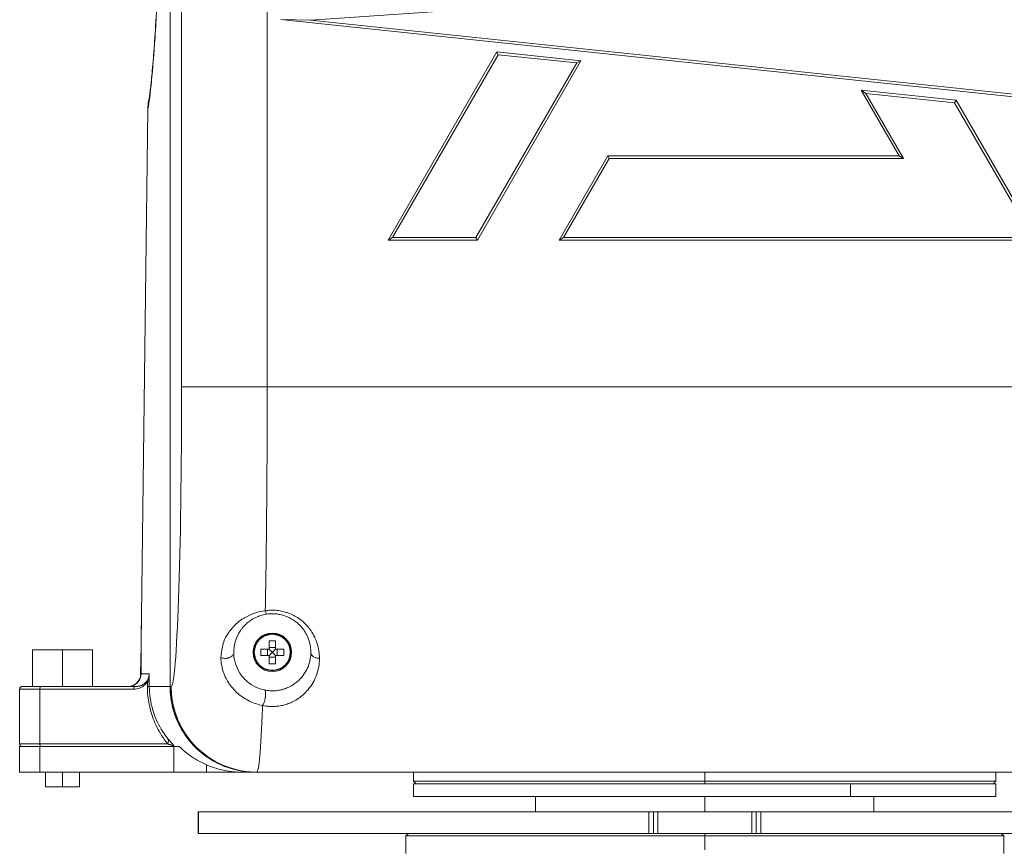
# Model space of a CAD drawing. Units: millimetres. Extents: x -736 to 2190, y -902 to 885.
# Drawn here: x -683 to -568, y -181 to -84 of the extents above; entities that cross this region are included whole.
import ezdxf

# ---------------------------------------------------------------- set-up
doc = ezdxf.new("R2010")
doc.units = ezdxf.units.MM
doc.layers.add('L_C', color=7, linetype='Continuous', lineweight=20)

msp = doc.modelspace()

# ---------------------------------------------------------------- linework, layer by layer
at = {"layer": 'L_C', "extrusion": (2.22045e-16, 1, -2.22045e-16)}
for p, q in [((-665.62, -161.88), (-665.62, 120.12)), ((-665.59, 120.12), (-665.59, -161.88)), ((-665.59, -161.88), (-665.59, 120.12)), ((-664.27, -126.88), (-664.27, 96.81)), ((-654.27, -3.35), (-654.27, -126.88)), ((-562.91, -78.11), (-649.23, -84.07)), ((-652.69, -84), (-553.02, -94.5)), ((-649.23, -84.07), (-652.69, -84)), ((-649.23, -84.07), (-553.58, -94.14)), ((-627.46, -87.77), (-640.15, -109.75)), ((-627.3, -88.09), (-639.63, -109.45)), ((-617.64, -88.81), (-627.46, -87.77)), ((-627.46, -87.77), (-627.3, -88.09)), ((-618.13, -89.06), (-627.3, -88.09)), ((-629.9, -109.45), (-618.13, -89.06)), ((-629.73, -109.75), (-617.64, -88.81)), ((-617.64, -88.81), (-618.13, -89.06)), ((-573.83, -93.42), (-584.93, -92.25)), ((-584.93, -92.25), (-580.5, -99.92)), ((-584.93, -92.25), (-584.38, -92.61)), ((-574.02, -93.7), (-584.38, -92.61)), ((-584.38, -92.61), (-579.98, -100.22)), ((-573.83, -93.42), (-574.02, -93.7)), ((-564.92, -109.45), (-574.02, -93.7)), ((-564.4, -109.75), (-573.83, -93.42)), ((-669, -156.68), (-668.21, -94.46)), ((-668.21, -94.46), (-669, -156.68)), ((-668.21, -94.46), (-668.21, -94.46)), ((-614.51, -99.92), (-620.18, -109.75)), ((-614.51, -99.92), (-580.5, -99.92)), ((-614.51, -99.92), (-614.34, -100.22)), ((-580.5, -99.92), (-579.98, -100.22)), ((-614.34, -100.22), (-619.66, -109.45)), ((-579.98, -100.22), (-614.34, -100.22)), ((-640.15, -109.75), (-639.63, -109.45)), ((-629.73, -109.75), (-640.15, -109.75)), ((-639.63, -109.45), (-629.9, -109.45)), ((-629.73, -109.75), (-629.9, -109.45)), ((-620.18, -109.75), (-619.66, -109.45)), ((-564.4, -109.75), (-620.18, -109.75)), ((-619.66, -109.45), (-564.92, -109.45)), ((-542.08, -126.88), (-664.27, -126.88)), ((-654.46, -150.88), (-654.46, -150.88)), ((-669, -156.42), (-668.95, -153.08)), ((-653.68, -155.68), (-653.68, -155.63)), ((-669.01, -157.12), (-669.06, -160.4)), ((-669.01, -160.38), (-669, -157.2)), ((-669, -157.2), (-669.01, -160.38)), ((-681.68, -157.58), (-674.68, -157.58)), ((-681.68, -157.58), (-681.68, -161.88)), ((-678.18, -157.58), (-678.18, -161.88)), ((-674.68, -157.58), (-674.68, -161.88)), ((-669.01, -160.38), (-668.05, -160.38)), ((-682.88, -161.88), (-680.61, -161.88)), ((-669.63, -161.88), (-680.61, -161.88)), ((-668.27, -161.88), (-668.27, -161.33)), ((-668.04, -161.88), (-668.27, -161.88)), ((-668.04, -161.33), (-668.04, -161.88)), ((-668.04, -161.88), (-665.62, -161.88)), ((-665.59, -161.88), (-665.62, -161.88)), ((-665.59, -161.88), (-665.59, -161.88)), ((-665.59, -161.88), (-665.49, -161.88)), ((-665.32, -161.53), (-665.32, -161.53)), ((-683.18, -162.18), (-669.86, -162.18)), ((-683.18, -168.58), (-683.18, -162.18)), ((-680.84, -162.18), (-680.84, -168.58)), ((-665.33, -164.25), (-665.33, -164.25)), ((-665.02, -165.28), (-665.02, -165.28)), ((-680.84, -168.58), (-683.18, -168.58)), ((-683.18, -168.88), (-665.22, -168.88)), ((-683.18, -171.88), (-683.18, -168.88)), ((-680.84, -168.58), (-665.9, -168.58)), ((-680.84, -168.88), (-680.84, -171.88)), ((-665.18, -168.88), (-664.54, -168.88)), ((-665.18, -171.88), (-665.18, -168.88)), ((-661.37, -171.88), (-661.37, -171.02)), ((-657.24, -171.88), (-683.18, -171.88)), ((-680.18, -171.88), (-680.18, -173.58)), ((-678.18, -171.88), (-678.18, -173.58)), ((-676.18, -171.88), (-676.18, -173.58)), ((-657.24, -171.88), (-655.62, -171.88)), ((-655.61, -171.88), (-655.61, -171.88)), ((-655.61, -171.88), (-655.61, -171.88)), ((-655.58, -171.88), (-655.49, -171.88)), ((-550.86, -171.88), (-655.49, -171.88)), ((-637.18, -171.88), (-637.18, -172.93)), ((-603.18, -171.88), (-603.18, -172.93)), ((-569.18, -171.88), (-569.18, -172.93)), ((-676.18, -173.58), (-680.18, -173.58)), ((-569.18, -172.93), (-637.18, -172.93)), ((-636.88, -173.23), (-637.18, -172.93)), ((-637.18, -173.23), (-569.18, -173.23)), ((-637.18, -174.73), (-637.18, -173.23)), ((-603.18, -173.23), (-603.18, -172.93)), ((-586.18, -173.23), (-586.18, -174.73)), ((-569.48, -173.23), (-569.18, -172.93)), ((-569.18, -174.73), (-569.18, -173.23)), ((-569.18, -174.73), (-637.18, -174.73)), ((-622.93, -176.53), (-622.93, -174.73)), ((-603.18, -174.73), (-603.18, -176.53)), ((-583.43, -176.53), (-583.43, -174.73)), ((-662.32, -176.53), (-544.03, -176.53)), ((-662.32, -176.53), (-662.32, -179.03)), ((-662.31, -179.03), (-662.31, -176.53)), ((-609.73, -176.53), (-609.73, -179.03)), ((-609.18, -176.53), (-609.18, -179.03)), ((-608.68, -176.53), (-608.68, -179.03)), ((-597.68, -179.03), (-597.68, -176.53)), ((-597.18, -179.03), (-597.18, -176.53)), ((-596.62, -179.03), (-596.62, -176.53)), ((-544.03, -179.03), (-662.32, -179.03)), ((-637.78, -179.03), (-638.08, -179.33)), ((-638.08, -179.33), (-568.28, -179.33)), ((-638.08, -179.33), (-638.08, -181.36)), ((-603.18, -179.33), (-603.18, -179.03)), ((-603.18, -180.93), (-603.18, -179.33)), ((-568.58, -179.03), (-568.28, -179.33)), ((-568.28, -179.33), (-568.28, -181.36))]:
    msp.add_line(p, q, dxfattribs=at)
at = {"layer": 'L_C', "extrusion": (2.22045e-16, 1, 2.22045e-16)}
for p, q in [((-653.68, -155.63), (-653.68, -155.65)), ((-654.04, -156.53), (-654.04, -157.49)), ((-653.32, -156.53), (-654.04, -156.53)), ((-654.04, -157.31), (-653.32, -157.31)), ((-653.32, -156.53), (-653.32, -157.49)), ((-655.82, -157.88), (-655.9, -157.88)), ((-655.03, -158.24), (-655.03, -157.52)), ((-654.06, -157.52), (-655.03, -157.52)), ((-654.06, -158.24), (-655.03, -158.24)), ((-654.24, -158.24), (-654.24, -157.52)), ((-653.74, -157.81), (-654.04, -157.51)), ((-653.74, -157.95), (-654.04, -158.25)), ((-654.04, -158.26), (-654.04, -159.23)), ((-653.32, -158.44), (-654.04, -158.44)), ((-653.61, -157.81), (-653.74, -157.81)), ((-653.74, -157.81), (-653.74, -157.95)), ((-653.74, -157.95), (-653.61, -157.95)), ((-653.61, -157.81), (-653.31, -157.51)), ((-653.61, -157.95), (-653.61, -157.81)), ((-653.61, -157.95), (-653.31, -158.25)), ((-653.32, -158.26), (-653.32, -159.23)), ((-652.33, -157.52), (-653.29, -157.52)), ((-652.33, -158.24), (-653.29, -158.24)), ((-653.11, -157.52), (-653.11, -158.24)), ((-652.33, -158.24), (-652.33, -157.52)), ((-651.53, -157.88), (-651.45, -157.88)), ((-653.32, -159.23), (-654.04, -159.23)), ((-653.68, -160.13), (-653.68, -160.1))]:
    msp.add_line(p, q, dxfattribs=at)
at = {"layer": 'L_C'}
for radius in [2.25, 2.15, 2.1]:
    msp.add_circle((-653.68, -157.88), radius, dxfattribs=at)
at = {"layer": 'L_C', "extrusion": (4.93038e-32, 2.22045e-16, -1)}
for centre, start, end in [((654.06, -157.49), 180, 270), ((653.29, -157.49), 270, 0), ((654.06, -158.26), 90, 180), ((653.29, -158.26), 0, 90)]:
    msp.add_arc(centre, 0.027, start, end, dxfattribs=at)
at = {"layer": 'L_C', "extrusion": (-4.93038e-32, -2.22045e-16, -1)}
for centre, start, end in [((682.88, -162.18), 0, 90), ((682.88, -168.58), 270, 0), ((656.48, -171.58), 269.1307, 270.001)]:
    msp.add_arc(centre, 0.3, start, end, dxfattribs=at)
at = {"layer": 'L_C'}
for centre, major_axis, ratio, start_param, end_param in [((-667.91, -94.46), (-0.3, 0.004), 0.341996, -0.030841, 0), ((-667.91, -94.46), (-0.3, 0.004), 0.341996, -0.00003, 0.037151), ((-653.68, -157.88), (-2.25, 0), 0.999848, -1.570796, 1.570796), ((-653.68, -157.88), (2.25, 0), 0.999848, -1.570796, 1.570796), ((-668.7, -156.42), (-0.3, 0.004), 0.341991, 0, 0.167656), ((-668.7, -156.68), (-0.3, 0.004), 0.341996, 0, 0.037147), ((-668.76, -160.4), (-0.3, 0.004), 0.034896, -0.000003, 0.578547), ((-668.71, -160.38), (-0.3, 0), 0.034899, 0, 0.034928), ((-682.18, -161.88), (0.7, 0), 0.00003, -1.813156, -1.7837), ((-682.18, -161.88), (0.7, 0), 0.00003, -1.783698, -1.571147), ((-680.61, -162.18), (0, 0.3), 0.766044, 0, 1.570796), ((-680.61, -168.58), (0, -0.3), 0.766044, -1.570796, 0)]:
    msp.add_ellipse(centre, major_axis=major_axis, ratio=ratio, start_param=start_param, end_param=end_param, dxfattribs=at)
at = {"layer": 'L_C', "extrusion": (-4.93038e-32, -2.22045e-16, -1)}
for centre, major_axis, ratio, start_param, end_param in [((-665.49, -126.86), (0, -35.01), 0.034899, -1.570261, 0.000404), ((-646.43, -144.48), (-7.95, -0.85), 0.000002, 0, 0.000006), ((-653.68, -157.93), (2.25, 0), 0.999848, -1.570796, -0.01091), ((-668.7, -157.2), (-0.3, 0), 0.034899, -0.034928, 0.000114), ((-669.63, -162.18), (0, 0.3), 0.766044, -1.570796, 0), ((-669.04, -161.33), (1, 0), 0.000005, 0.034906, 0.698132), ((-655.49, -161.88), (0, -10), 0.999391, 0, 1.570796)]:
    msp.add_ellipse(centre, major_axis=major_axis, ratio=ratio, start_param=start_param, end_param=end_param, dxfattribs=at)
at = {"layer": 'L_C', "extrusion": (-4.9689e-32, -2.22045e-16, -1)}
msp.add_ellipse((-668.71, -157.13), major_axis=(-0.3, 0.004), ratio=0.034896, start_param=-0.221463, end_param=0, dxfattribs=at)
at = {"layer": 'L_C', "extrusion": (-4.93279e-32, -2.22045e-16, -1)}
msp.add_ellipse((-668.96, -157.22), major_axis=(0, -1.51), ratio=0.031126, start_param=1.579366, end_param=1.932909, dxfattribs=at)
at = {"layer": 'L_C'}
for points, knots in [([(-665.84, -12.88), (-665.84, -17.17), (-665.86, -21.41), (-665.88, -25.61), (-665.9, -29.81), (-665.94, -33.98), (-665.98, -38.04), (-666.03, -42.1), (-666.08, -46.06), (-666.15, -49.87), (-666.21, -53.69), (-666.29, -57.36), (-666.38, -60.83), (-666.46, -64.31), (-666.56, -67.6), (-666.66, -70.66), (-666.76, -73.72), (-666.88, -76.55), (-667, -79.11), (-667.11, -81.68), (-667.24, -83.99), (-667.37, -86), (-667.5, -88.02), (-667.64, -89.75), (-667.78, -91.16), (-667.92, -92.57), (-668.06, -93.67), (-668.21, -94.46)], [0, 0, 0, 0, 0.111111, 0.111111, 0.111111, 0.222222, 0.222222, 0.222222, 0.333333, 0.333333, 0.333333, 0.444444, 0.444444, 0.444444, 0.555556, 0.555556, 0.555556, 0.666667, 0.666667, 0.666667, 0.777778, 0.777778, 0.777778, 0.888889, 0.888889, 0.888889, 1, 1, 1, 1]), ([(-668.12, -93.48), (-668.06, -93.19), (-668, -92.76), (-667.86, -91.69), (-667.79, -91.01), (-667.64, -89.39), (-667.56, -88.43), (-667.4, -86.25), (-667.32, -85.02), (-667.16, -82.32), (-667.09, -80.84), (-666.94, -77.67), (-666.86, -75.97), (-666.73, -72.38), (-666.66, -70.47), (-666.53, -66.49), (-666.47, -64.4), (-666.36, -60.07), (-666.31, -57.82), (-666.21, -53.18), (-666.17, -50.79), (-666.09, -45.9), (-666.05, -43.4), (-665.98, -38.3), (-665.96, -35.7), (-665.91, -30.45), (-665.89, -27.79), (-665.86, -22.43), (-665.86, -19.73), (-665.85, -15.64), (-665.85, -14.26), (-665.85, -12.88)], [0, 0, 0, 0, 6.502562, 6.502562, 13.499298, 13.499298, 21.112643, 21.112643, 28.987917, 28.987917, 36.982736, 36.982736, 45.036541, 45.036541, 53.121212, 53.121212, 61.223244, 61.223244, 69.336267, 69.336267, 77.455668, 77.455668, 85.579086, 85.579086, 93.705577, 93.705577, 101.833501, 101.833501, 109.962589, 109.962589, 114.106015, 114.106015, 114.106015, 114.106015]), ([(-654.27, -126.88), (-654.27, -129.2), (-654.28, -131.53), (-654.29, -133.82), (-654.3, -136.12), (-654.31, -138.39), (-654.33, -140.6), (-654.35, -142.82), (-654.37, -144.98), (-654.4, -147.05), (-654.43, -149.13), (-654.46, -151.13), (-654.5, -153.02)], [0, 0, 0, 0, 0.25, 0.25, 0.25, 0.5, 0.5, 0.5, 0.75, 0.75, 0.75, 1, 1, 1, 1]), ([(-654.5, -153.02), (-654.9, -153.06), (-655.29, -153.15), (-655.72, -153.31), (-656.04, -153.42), (-656.38, -153.58), (-656.69, -153.73), (-656.79, -153.78), (-656.89, -153.84), (-656.98, -153.89), (-657.27, -154.05), (-657.51, -154.22), (-657.75, -154.43), (-657.82, -154.49), (-657.89, -154.55), (-657.96, -154.62), (-658.2, -154.86), (-658.45, -155.14), (-658.67, -155.43), (-658.73, -155.51), (-658.79, -155.59), (-658.84, -155.67), (-659.06, -155.99), (-659.22, -156.29), (-659.35, -156.65), (-659.37, -156.72), (-659.39, -156.79), (-659.41, -156.86), (-659.55, -157.32), (-659.64, -157.88), (-659.68, -158.5)], [0, 0, 0, 0, 0.166667, 0.166667, 0.166667, 0.292596, 0.292596, 0.292596, 0.333333, 0.333333, 0.333333, 0.462116, 0.462116, 0.462116, 0.5, 0.5, 0.5, 0.629975, 0.629975, 0.629975, 0.666667, 0.666667, 0.666667, 0.8081, 0.8081, 0.8081, 0.833333, 0.833333, 0.833333, 1, 1, 1, 1]), ([(-658.18, -157.88), (-658.18, -157.66), (-658.16, -157.45), (-658.13, -157.24), (-658.08, -156.88), (-657.99, -156.53), (-657.85, -156.2), (-657.83, -156.15), (-657.81, -156.11), (-657.79, -156.06), (-657.68, -155.81), (-657.55, -155.58), (-657.4, -155.35), (-657.36, -155.3), (-657.33, -155.25), (-657.29, -155.2), (-657.15, -155.01), (-656.99, -154.83), (-656.81, -154.65), (-656.68, -154.52), (-656.53, -154.39), (-656.37, -154.27), (-656.29, -154.22), (-656.22, -154.16), (-656.14, -154.11), (-656.13, -154.11), (-656.12, -154.1), (-656.12, -154.1), (-655.88, -153.95), (-655.62, -153.81), (-655.33, -153.69), (-655.3, -153.68), (-655.27, -153.67), (-655.23, -153.66), (-655.01, -153.57), (-654.77, -153.51), (-654.52, -153.46), (-654.46, -153.45), (-654.41, -153.44), (-654.35, -153.43)], [0, 0, 0, 0, 0.11136, 0.11136, 0.11136, 0.300957, 0.300957, 0.300957, 0.328964, 0.328964, 0.328964, 0.469568, 0.469568, 0.469568, 0.5, 0.5, 0.5, 0.619804, 0.619804, 0.619804, 0.709847, 0.709847, 0.709847, 0.75, 0.75, 0.75, 0.753878, 0.753878, 0.753878, 0.872934, 0.872934, 0.872934, 0.887003, 0.887003, 0.887003, 0.979315, 0.979315, 0.979315, 1, 1, 1, 1]), ([(-654.5, -153.02), (-654.3, -152.99), (-654.09, -152.97), (-653.88, -152.96), (-653.71, -152.96), (-653.55, -152.96), (-653.38, -152.97), (-653.33, -152.97), (-653.29, -152.97), (-653.24, -152.97), (-653.03, -152.99), (-652.81, -153.02), (-652.6, -153.07), (-652.41, -153.11), (-652.21, -153.16), (-652.02, -153.22), (-652, -153.22), (-651.98, -153.23), (-651.96, -153.24), (-651.75, -153.31), (-651.54, -153.39), (-651.34, -153.49), (-651.13, -153.59), (-650.93, -153.7), (-650.74, -153.83), (-650.73, -153.83), (-650.73, -153.83), (-650.73, -153.83), (-650.53, -153.96), (-650.35, -154.1), (-650.16, -154.25), (-649.98, -154.41), (-649.8, -154.58), (-649.63, -154.77), (-649.61, -154.79), (-649.59, -154.81), (-649.58, -154.83), (-649.43, -155), (-649.29, -155.18), (-649.16, -155.37), (-649.01, -155.59), (-648.88, -155.82), (-648.76, -156.07), (-648.74, -156.1), (-648.72, -156.14), (-648.7, -156.18), (-648.6, -156.39), (-648.52, -156.61), (-648.45, -156.84), (-648.36, -157.11), (-648.29, -157.39), (-648.25, -157.69), (-648.24, -157.72), (-648.23, -157.76), (-648.23, -157.79), (-648.19, -158.05), (-648.18, -158.31), (-648.18, -158.58)], [0, 0, 0, 0, 0.076923, 0.076923, 0.076923, 0.137712, 0.137712, 0.137712, 0.153846, 0.153846, 0.153846, 0.230769, 0.230769, 0.230769, 0.300084, 0.300084, 0.300084, 0.307692, 0.307692, 0.307692, 0.384615, 0.384615, 0.384615, 0.461538, 0.461538, 0.461538, 0.462727, 0.462727, 0.462727, 0.538462, 0.538462, 0.538462, 0.615385, 0.615385, 0.615385, 0.62424, 0.62424, 0.62424, 0.692308, 0.692308, 0.692308, 0.769231, 0.769231, 0.769231, 0.781022, 0.781022, 0.781022, 0.846154, 0.846154, 0.846154, 0.923077, 0.923077, 0.923077, 0.932408, 0.932408, 0.932408, 1, 1, 1, 1]), ([(-654.35, -153.43), (-654.36, -153.43), (-654.39, -153.4), (-654.41, -153.33), (-654.44, -153.27), (-654.46, -153.17), (-654.49, -153.06), (-654.49, -153.04), (-654.5, -153.03), (-654.5, -153.02)], [0, 0, 0, 0, 0.5, 0.5, 0.5, 0.9549126, 0.9549126, 0.9549126, 1, 1, 1, 1]), ([(-654.35, -153.43), (-654.05, -153.38), (-653.74, -153.37), (-653.43, -153.38), (-653.25, -153.39), (-653.08, -153.41), (-652.9, -153.45), (-652.7, -153.48), (-652.51, -153.53), (-652.32, -153.59), (-652.26, -153.61), (-652.19, -153.63), (-652.13, -153.65), (-651.82, -153.76), (-651.53, -153.91), (-651.26, -154.08), (-651.11, -154.18), (-650.96, -154.29), (-650.82, -154.4), (-650.67, -154.52), (-650.54, -154.65), (-650.42, -154.77), (-650.38, -154.81), (-650.35, -154.84), (-650.32, -154.88), (-650.02, -155.22), (-649.78, -155.58), (-649.61, -155.95), (-649.49, -156.21), (-649.39, -156.47), (-649.32, -156.74), (-649.28, -156.91), (-649.24, -157.08), (-649.22, -157.24), (-649.19, -157.46), (-649.18, -157.67), (-649.18, -157.88)], [0, 0, 0, 0, 0.101499, 0.101499, 0.101499, 0.160436, 0.160436, 0.160436, 0.227067, 0.227067, 0.227067, 0.25, 0.25, 0.25, 0.363424, 0.363424, 0.363424, 0.430938, 0.430938, 0.430938, 0.5, 0.5, 0.5, 0.518365, 0.518365, 0.518365, 0.696836, 0.696836, 0.696836, 0.820437, 0.820437, 0.820437, 0.89958, 0.89958, 0.89958, 1, 1, 1, 1]), ([(-669, -156.42), (-669, -156.49), (-669, -156.64), (-669.01, -156.88), (-669.01, -157.04), (-669.01, -157.12)], [0.0005286, 0.0005286, 0.0005286, 0.0005286, 0.3333333, 0.6666667, 1, 1, 1, 1]), ([(-658.18, -157.88), (-658.18, -157.92), (-658.18, -157.96), (-658.19, -158.01), (-658.21, -158.06), (-658.23, -158.11), (-658.26, -158.16), (-658.29, -158.21), (-658.32, -158.26), (-658.37, -158.3), (-658.41, -158.34), (-658.46, -158.38), (-658.52, -158.42), (-658.57, -158.45), (-658.63, -158.48), (-658.69, -158.5), (-658.72, -158.51), (-658.75, -158.53), (-658.78, -158.53), (-658.81, -158.54), (-658.84, -158.55), (-658.87, -158.56), (-658.9, -158.57), (-658.93, -158.57), (-658.96, -158.58), (-658.99, -158.58), (-659.02, -158.59), (-659.06, -158.59), (-659.12, -158.59), (-659.19, -158.6), (-659.27, -158.59), (-659.34, -158.59), (-659.41, -158.58), (-659.48, -158.56), (-659.55, -158.54), (-659.62, -158.52), (-659.68, -158.5)], [0, 0, 0, 0, 0.0847884, 0.0847884, 0.0847884, 0.1869217, 0.1869217, 0.1869217, 0.2890551, 0.2890551, 0.2890551, 0.3911884, 0.3911884, 0.3911884, 0.4933218, 0.4933218, 0.4933218, 0.5443885, 0.5443885, 0.5443885, 0.5954552, 0.5954552, 0.5954552, 0.6465218, 0.6465218, 0.6465218, 0.6975885, 0.6975885, 0.6975885, 0.7997219, 0.7997219, 0.7997219, 0.9018552, 0.9018552, 0.9018552, 1, 1, 1, 1]), ([(-659.68, -158.5), (-659.66, -159.04), (-659.59, -159.55), (-659.44, -160.04), (-659.29, -160.53), (-659.07, -160.99), (-658.79, -161.43), (-658.5, -161.87), (-658.14, -162.29), (-657.73, -162.66), (-657.32, -163.02), (-656.86, -163.32), (-656.36, -163.57), (-655.87, -163.81), (-655.35, -163.98), (-654.81, -164.09)], [0.0000404, 0.0000404, 0.0000404, 0.0000404, 0.2, 0.2, 0.2, 0.4, 0.4, 0.4, 0.6, 0.6, 0.6, 0.8, 0.8, 0.8, 1, 1, 1, 1]), ([(-654.6, -162.28), (-654.84, -162.23), (-655.49, -162.04), (-656.46, -161.49), (-657.34, -160.58), (-657.94, -159.48), (-658.15, -158.56), (-658.18, -158.02), (-658.18, -157.88)], [0, 0, 0, 0, 0.10494, 0.2925566, 0.4864792, 0.6898224, 0.913729, 1, 1, 1, 1]), ([(-654.81, -164.09), (-654.65, -164.12), (-654.34, -164.18), (-653.84, -164.21), (-653.31, -164.21), (-652.77, -164.14), (-652.23, -164.02), (-651.67, -163.84), (-651.09, -163.56), (-650.51, -163.2), (-649.94, -162.73), (-649.4, -162.15), (-648.9, -161.43), (-648.49, -160.55), (-648.23, -159.56), (-648.17, -158.91), (-648.18, -158.58)], [0, 0, 0, 0, 0.0714286, 0.1428571, 0.2142857, 0.2857143, 0.3571429, 0.4285714, 0.5, 0.5714286, 0.6428571, 0.7142857, 0.7857143, 0.8571429, 0.9285714, 0.9999981, 0.9999981, 0.9999981, 0.9999981]), ([(-649.18, -157.88), (-649.18, -158.14), (-649.2, -158.38), (-649.24, -158.62), (-649.24, -158.65), (-649.25, -158.67), (-649.25, -158.7), (-649.3, -158.96), (-649.37, -159.22), (-649.46, -159.45), (-649.49, -159.53), (-649.52, -159.61), (-649.56, -159.69), (-649.62, -159.83), (-649.69, -159.97), (-649.76, -160.09), (-649.85, -160.26), (-649.96, -160.42), (-650.06, -160.56), (-650.08, -160.58), (-650.09, -160.6), (-650.11, -160.62), (-650.23, -160.78), (-650.36, -160.92), (-650.49, -161.06), (-650.56, -161.13), (-650.63, -161.19), (-650.7, -161.25), (-650.76, -161.31), (-650.83, -161.37), (-650.9, -161.42), (-651.04, -161.53), (-651.18, -161.63), (-651.32, -161.71), (-651.36, -161.74), (-651.4, -161.76), (-651.44, -161.78), (-651.54, -161.84), (-651.65, -161.9), (-651.76, -161.95), (-651.9, -162.02), (-652.05, -162.08), (-652.19, -162.13), (-652.21, -162.13), (-652.23, -162.14), (-652.25, -162.15), (-652.38, -162.19), (-652.5, -162.22), (-652.62, -162.25), (-652.76, -162.29), (-652.89, -162.31), (-653.03, -162.33), (-653.06, -162.34), (-653.08, -162.34), (-653.11, -162.34), (-653.22, -162.36), (-653.33, -162.37), (-653.44, -162.37), (-653.58, -162.38), (-653.71, -162.38), (-653.85, -162.37), (-653.88, -162.37), (-653.92, -162.37), (-653.95, -162.37), (-654.05, -162.36), (-654.14, -162.35), (-654.23, -162.34), (-654.36, -162.33), (-654.48, -162.31), (-654.6, -162.28)], [0, 0, 0, 0, 0.0598811, 0.0598811, 0.0598811, 0.0666667, 0.0666667, 0.0666667, 0.1333333, 0.1333333, 0.1333333, 0.1571487, 0.1571487, 0.1571487, 0.2, 0.2, 0.2, 0.258737, 0.258737, 0.258737, 0.2666667, 0.2666667, 0.2666667, 0.3333333, 0.3333333, 0.3333333, 0.3676223, 0.3676223, 0.3676223, 0.4, 0.4, 0.4, 0.4666667, 0.4666667, 0.4666667, 0.4840916, 0.4840916, 0.4840916, 0.5333333, 0.5333333, 0.5333333, 0.6, 0.6, 0.6, 0.6097458, 0.6097458, 0.6097458, 0.6666667, 0.6666667, 0.6666667, 0.7333333, 0.7333333, 0.7333333, 0.7459212, 0.7459212, 0.7459212, 0.8, 0.8, 0.8, 0.8666667, 0.8666667, 0.8666667, 0.8845491, 0.8845491, 0.8845491, 0.9333333, 0.9333333, 0.9333333, 0.9993425, 0.9993425, 0.9993425, 0.9993425]), ([(-649.18, -157.88), (-649.18, -157.92), (-649.16, -158.02), (-649.1, -158.17), (-648.98, -158.31), (-648.83, -158.42), (-648.65, -158.5), (-648.47, -158.56), (-648.31, -158.58), (-648.21, -158.58), (-648.18, -158.58)], [0, 0, 0, 0, 0.115785, 0.25231, 0.388835, 0.52536, 0.661885, 0.79841, 0.934935, 1, 1, 1, 1]), ([(-669.06, -160.4), (-669.06, -160.45), (-669.07, -160.67), (-669.18, -161.05), (-669.47, -161.45), (-669.88, -161.75), (-670.26, -161.86), (-670.49, -161.88), (-670.56, -161.88)], [0, 0, 0, 0, 0.071828, 0.2830823, 0.4939543, 0.704701, 0.9155719, 1, 1, 1, 1]), ([(-670.51, -161.88), (-670.24, -161.88), (-669.96, -161.8), (-669.73, -161.66), (-669.54, -161.55), (-669.39, -161.4), (-669.27, -161.22), (-669.1, -160.97), (-669.01, -160.68), (-669.01, -160.38)], [0, 0, 0, 0, 0.3506615, 0.3506615, 0.3506615, 0.6197576, 0.6197576, 0.6197576, 1, 1, 1, 1]), ([(-670.51, -161.88), (-670.35, -161.88), (-670.18, -161.85), (-669.88, -161.75), (-669.73, -161.67), (-669.48, -161.48), (-669.37, -161.36), (-669.18, -161.1), (-669.11, -160.95), (-669.03, -160.66), (-669.01, -160.52), (-669.01, -160.38)], [0, 0, 0, 0, 0.488311, 0.488311, 0.966229, 0.966229, 1.44533, 1.44533, 1.92446, 1.92446, 2.349768, 2.349768, 2.349768, 2.349768]), ([(-668.05, -160.38), (-668.05, -160.41), (-668.05, -160.44), (-668.06, -160.47), (-668.06, -160.53), (-668.07, -160.59), (-668.08, -160.65), (-668.09, -160.71), (-668.11, -160.76), (-668.12, -160.82), (-668.13, -160.85), (-668.14, -160.88), (-668.15, -160.91), (-668.16, -160.93), (-668.17, -160.95), (-668.18, -160.97), (-668.21, -161.02), (-668.23, -161.07), (-668.26, -161.12), (-668.29, -161.16), (-668.31, -161.2), (-668.34, -161.25), (-668.37, -161.29), (-668.41, -161.32), (-668.44, -161.36), (-668.47, -161.4), (-668.51, -161.43), (-668.55, -161.47), (-668.55, -161.47), (-668.55, -161.47), (-668.55, -161.47), (-668.58, -161.5), (-668.62, -161.53), (-668.66, -161.56), (-668.66, -161.56), (-668.67, -161.56), (-668.67, -161.57), (-668.72, -161.6), (-668.76, -161.63), (-668.81, -161.66), (-668.86, -161.69), (-668.92, -161.72), (-668.97, -161.74), (-669.03, -161.76), (-669.08, -161.79), (-669.14, -161.8), (-669.18, -161.82), (-669.22, -161.83), (-669.26, -161.84), (-669.29, -161.84), (-669.31, -161.85), (-669.33, -161.85), (-669.4, -161.86), (-669.47, -161.87), (-669.54, -161.88), (-669.57, -161.88), (-669.6, -161.88), (-669.63, -161.88)], [0, 0, 0, 0, 0.028957, 0.028957, 0.028957, 0.087824, 0.087824, 0.087824, 0.147891, 0.147891, 0.147891, 0.180734, 0.180734, 0.180734, 0.207764, 0.207764, 0.207764, 0.266356, 0.266356, 0.266356, 0.323691, 0.323691, 0.323691, 0.381184, 0.381184, 0.381184, 0.441522, 0.441522, 0.441522, 0.443021, 0.443021, 0.443021, 0.5, 0.5, 0.5, 0.50755, 0.50755, 0.50755, 0.581303, 0.581303, 0.581303, 0.662925, 0.662925, 0.662925, 0.752412, 0.752412, 0.752412, 0.812907, 0.812907, 0.812907, 0.849965, 0.849965, 0.849965, 0.955914, 0.955914, 0.955914, 1, 1, 1, 1]), ([(-668.05, -160.38), (-668.05, -160.46), (-668.06, -160.54), (-668.07, -160.61), (-668.08, -160.67), (-668.08, -160.72), (-668.09, -160.77), (-668.09, -160.77), (-668.09, -160.77), (-668.09, -160.78), (-668.1, -160.83), (-668.11, -160.87), (-668.12, -160.91), (-668.14, -160.96), (-668.15, -161), (-668.16, -161.04), (-668.17, -161.07), (-668.18, -161.11), (-668.19, -161.14), (-668.2, -161.15), (-668.2, -161.15), (-668.2, -161.16), (-668.22, -161.2), (-668.24, -161.25), (-668.25, -161.29), (-668.26, -161.3), (-668.26, -161.32), (-668.27, -161.33)], [0, 0, 0, 0, 0.182522, 0.182522, 0.182522, 0.321007, 0.321007, 0.321007, 0.331011, 0.331011, 0.331011, 0.468998, 0.468998, 0.468998, 0.610221, 0.610221, 0.610221, 0.732914, 0.732914, 0.732914, 0.763547, 0.763547, 0.763547, 0.932259, 0.932259, 0.932259, 1, 1, 1, 1]), ([(-668.04, -161.33), (-668.04, -161.17), (-668.04, -161.03), (-668.04, -160.91), (-668.04, -160.79), (-668.04, -160.69), (-668.05, -160.61), (-668.05, -160.52), (-668.05, -160.44), (-668.05, -160.38)], [0, 0, 0, 0, 0.333333, 0.333333, 0.333333, 0.666667, 0.666667, 0.666667, 1, 1, 1, 1]), ([(-683.18, -162.18), (-683.18, -162.15), (-683.17, -162.11), (-683.15, -162.05), (-683.13, -162.02), (-683.1, -161.97), (-683.07, -161.95), (-683.02, -161.91), (-682.99, -161.9), (-682.94, -161.89), (-682.93, -161.88), (-682.91, -161.88), (-682.9, -161.88), (-682.89, -161.88), (-682.88, -161.88), (-682.88, -161.88), (-682.88, -161.88), (-682.88, -161.88), (-682.88, -161.88), (-682.88, -161.88), (-682.88, -161.88), (-682.88, -161.88), (-682.88, -161.88), (-682.88, -161.88), (-682.88, -161.88), (-682.88, -161.88), (-682.88, -161.88), (-682.88, -161.88), (-682.88, -161.88), (-682.88, -161.88)], [0, 0, 0, 0, 0.0972876, 0.0972876, 0.1928176, 0.1928176, 0.2884106, 0.2884106, 0.3840015, 0.3840015, 0.4313339, 0.4313339, 0.4552529, 0.4552529, 0.4642168, 0.4642168, 0.4675848, 0.4675848, 0.4681879, 0.4681879, 0.4687988, 0.4687988, 0.4694079, 0.4694079, 0.4718585, 0.4718585, 0.4766607, 0.4766607, 0.4781088, 0.4781088, 0.4781088, 0.4781088]), ([(-668.27, -161.33), (-668.38, -161.5), (-668.51, -161.64), (-668.67, -161.77), (-668.82, -161.89), (-668.99, -161.99), (-669.19, -162.06), (-669.39, -162.13), (-669.61, -162.17), (-669.86, -162.18)], [0, 0, 0, 0, 0.3333333, 0.3333333, 0.3333333, 0.6666667, 0.6666667, 0.6666667, 1, 1, 1, 1]), ([(-665.87, -167.97), (-666.3, -167.43), (-666.71, -166.8), (-667.06, -166.1), (-667.23, -165.74), (-667.39, -165.37), (-667.52, -164.98), (-667.82, -164.1), (-668.01, -163.14), (-668.03, -162.14), (-668.04, -162.06), (-668.04, -161.97), (-668.04, -161.88)], [0, 0, 0, 0, 0.362477, 0.362477, 0.362477, 0.547384, 0.547384, 0.547384, 0.963155, 0.963155, 0.963155, 1, 1, 1, 1]), ([(-655.63, -171.88), (-656.49, -171.88), (-658.23, -171.65), (-660.67, -170.64), (-662.77, -169.03), (-664.37, -166.94), (-665.39, -164.5), (-665.62, -162.75), (-665.62, -161.88)], [0.0010194, 0.0010194, 0.0010194, 0.0010194, 0.1666667, 0.3333333, 0.5, 0.6666667, 0.8333333, 1, 1, 1, 1]), ([(-654.81, -164.09), (-654.76, -164.02), (-654.71, -163.92), (-654.67, -163.81), (-654.64, -163.75), (-654.62, -163.68), (-654.6, -163.61), (-654.58, -163.55), (-654.56, -163.48), (-654.54, -163.41), (-654.53, -163.34), (-654.51, -163.27), (-654.5, -163.2), (-654.5, -163.17), (-654.49, -163.14), (-654.49, -163.11), (-654.48, -163.07), (-654.48, -163.04), (-654.47, -163.01), (-654.47, -162.98), (-654.47, -162.95), (-654.47, -162.92), (-654.46, -162.89), (-654.46, -162.86), (-654.46, -162.83), (-654.46, -162.77), (-654.46, -162.72), (-654.46, -162.66), (-654.46, -162.6), (-654.47, -162.55), (-654.47, -162.51), (-654.48, -162.46), (-654.49, -162.42), (-654.51, -162.39), (-654.52, -162.35), (-654.54, -162.33), (-654.55, -162.31), (-654.57, -162.29), (-654.58, -162.28), (-654.6, -162.28)], [0, 0, 0, 0, 0.156962, 0.156962, 0.156962, 0.242725, 0.242725, 0.242725, 0.328488, 0.328488, 0.328488, 0.414251, 0.414251, 0.414251, 0.457132, 0.457132, 0.457132, 0.500013, 0.500013, 0.500013, 0.542895, 0.542895, 0.542895, 0.585776, 0.585776, 0.585776, 0.671539, 0.671539, 0.671539, 0.757302, 0.757302, 0.757302, 0.843064, 0.843064, 0.843064, 0.928827, 0.928827, 0.928827, 1, 1, 1, 1]), ([(-654.81, -164.09), (-654.86, -165.35), (-654.96, -167.59), (-655.13, -170.05), (-655.31, -171.54), (-655.43, -171.88), (-655.49, -171.88)], [0, 0, 0, 0, 0.25, 0.5, 0.75, 1, 1, 1, 1]), ([(-682.68, -168.88), (-682.71, -168.88), (-682.73, -168.88), (-682.79, -168.88), (-682.83, -168.88), (-682.86, -168.88), (-682.86, -168.88), (-682.87, -168.88), (-682.87, -168.88), (-682.87, -168.88), (-682.88, -168.88), (-682.88, -168.88), (-682.88, -168.88), (-682.88, -168.88), (-682.88, -168.88), (-682.88, -168.88), (-682.88, -168.88), (-682.88, -168.88), (-682.88, -168.88), (-682.88, -168.88), (-682.88, -168.88), (-682.88, -168.88), (-682.88, -168.88), (-682.88, -168.88), (-682.88, -168.88), (-682.88, -168.88)], [0.5632796, 0.5632796, 0.5632796, 0.5632796, 0.6731635, 0.6731635, 0.8962786, 0.8962786, 1.0067612, 1.0067612, 1.0626242, 1.0626242, 1.0835583, 1.0835583, 1.091408, 1.091408, 1.0928803, 1.0928803, 1.0942898, 1.0942898, 1.0946416, 1.0946416, 1.0949945, 1.0949945, 1.0957096, 1.0957096, 1.0984402, 1.0984402, 1.0984402, 1.0984402]), ([(-665.87, -167.97), (-665.82, -168.04), (-665.79, -168.14), (-665.8, -168.25), (-665.8, -168.35), (-665.84, -168.47), (-665.9, -168.58)], [0, 0, 0, 0, 0.513208, 0.513208, 0.513208, 1, 1, 1, 1]), ([(-665.87, -167.97), (-665.86, -167.98), (-665.85, -167.99), (-665.84, -168), (-665.81, -168.04), (-665.78, -168.08), (-665.75, -168.11), (-665.73, -168.14), (-665.71, -168.17), (-665.68, -168.19), (-665.68, -168.2), (-665.67, -168.21), (-665.66, -168.22), (-665.64, -168.25), (-665.61, -168.28), (-665.58, -168.32), (-665.56, -168.34), (-665.54, -168.36), (-665.52, -168.38), (-665.51, -168.39), (-665.5, -168.4), (-665.49, -168.41), (-665.47, -168.45), (-665.44, -168.48), (-665.41, -168.51), (-665.4, -168.52), (-665.38, -168.54), (-665.37, -168.55), (-665.35, -168.57), (-665.33, -168.59), (-665.32, -168.61), (-665.29, -168.64), (-665.26, -168.68), (-665.23, -168.71), (-665.22, -168.71), (-665.22, -168.72), (-665.21, -168.72), (-665.18, -168.76), (-665.14, -168.81), (-665.1, -168.85), (-665.09, -168.86), (-665.08, -168.87), (-665.07, -168.88)], [0, 0, 0, 0, 0.0274975, 0.0274975, 0.0274975, 0.123648, 0.123648, 0.123648, 0.2, 0.2, 0.2, 0.2231757, 0.2231757, 0.2231757, 0.3276319, 0.3276319, 0.3276319, 0.4, 0.4, 0.4, 0.4362472, 0.4362472, 0.4362472, 0.5506127, 0.5506127, 0.5506127, 0.6, 0.6, 0.6, 0.6766513, 0.6766513, 0.6766513, 0.8, 0.8, 0.8, 0.815864, 0.815864, 0.815864, 0.9654229, 0.9654229, 0.9654229, 1, 1, 1, 1]), ([(-665.18, -168.88), (-665.18, -168.88), (-665.18, -168.88), (-665.18, -168.88), (-665.19, -168.88), (-665.2, -168.88), (-665.21, -168.88), (-665.21, -168.88), (-665.22, -168.88), (-665.22, -168.88)], [0.40551803, 0.40551803, 0.40551803, 0.40551803, 0.41174252, 0.41174252, 0.41174252, 0.47724642, 0.47724642, 0.47724642, 0.48950852, 0.48950852, 0.48950852, 0.48950852]), ([(-664.54, -168.88), (-664.11, -169.3), (-663.64, -169.7), (-662.55, -170.45), (-661.93, -170.79), (-660.62, -171.34), (-659.95, -171.54), (-658.93, -171.75), (-658.58, -171.8), (-657.91, -171.86), (-657.57, -171.88), (-657.24, -171.88)], [-63.290344, -63.290344, -63.290344, -63.290344, -58.256343, -58.256343, -52.482738, -52.482738, -46.709133, -46.709133, -43.822331, -43.822331, -40.935528, -40.935528, -40.935528, -40.935528]), ([(-663.33, -168.21), (-662.79, -168.87), (-662.16, -169.46), (-660.62, -170.58), (-659.67, -171.06), (-658.13, -171.57), (-657.56, -171.7), (-656.99, -171.78)], [2.2563826, 2.2563826, 2.2563826, 2.2563826, 2.5132991, 2.5132991, 2.8273676, 2.8273676, 3.0003322, 3.0003322, 3.0003322, 3.0003322]), ([(-655.49, -171.88), (-655.5, -171.88), (-655.5, -171.88), (-655.51, -171.88), (-655.52, -171.88), (-655.53, -171.88), (-655.53, -171.88), (-655.54, -171.88), (-655.55, -171.88), (-655.56, -171.88), (-655.56, -171.88), (-655.57, -171.88)], [3.1415929594, 3.1415929594, 3.1415929594, 3.1415929594, 3.1416424537, 3.1416424537, 3.141691948, 3.141691948, 3.1417414423, 3.1417414423, 3.1417909366, 3.1417909366, 3.1418404308, 3.1418404308, 3.1418404308, 3.1418404308])]:
    msp.add_open_spline(points, degree=3, knots=knots, dxfattribs=at)
for points in [[(-668.12, -93.48), (-668.17, -93.79), (-668.21, -94.12), (-668.21, -94.46)], [(-668.21, -94.46), (-668.21, -94.41), (-668.21, -94.36), (-668.21, -94.31)], [(-668.21, -94.46), (-668.21, -94.41), (-668.21, -94.36), (-668.21, -94.31)], [(-654.45, -150.32), (-654.45, -150.32), (-654.45, -150.32), (-654.45, -150.32)], [(-654.44, -149.82), (-654.44, -149.82), (-654.44, -149.82), (-654.44, -149.82)], [(-669, -157.2), (-669, -157.03), (-669, -156.85), (-669, -156.68)], [(-669.01, -160.41), (-669.01, -160.41), (-669.01, -160.41), (-669.01, -160.41)], [(-682.93, -161.88), (-682.92, -161.88), (-682.91, -161.88), (-682.9, -161.88)], [(-665.9, -168.58), (-666.16, -168.25), (-666.62, -167.59), (-667.18, -166.61), (-667.6, -165.63), (-667.91, -164.66), (-668.13, -163.7), (-668.25, -162.77), (-668.27, -162.17), (-668.27, -161.88)], [(-665.59, -161.88), (-665.59, -162.75), (-665.36, -164.49), (-664.35, -166.93), (-662.74, -169.03), (-660.65, -170.64), (-658.2, -171.65), (-656.46, -171.88), (-655.58, -171.88)], [(-665.59, -161.88), (-665.59, -162.39), (-665.55, -162.91), (-665.47, -163.42)], [(-665.9, -168.58), (-665.88, -168.58), (-665.84, -168.59), (-665.79, -168.61), (-665.74, -168.62), (-665.7, -168.64), (-665.65, -168.65), (-665.61, -168.66), (-665.58, -168.68), (-665.54, -168.69), (-665.51, -168.7), (-665.48, -168.71), (-665.45, -168.72), (-665.43, -168.74), (-665.4, -168.75), (-665.38, -168.76), (-665.36, -168.77), (-665.33, -168.78), (-665.31, -168.79), (-665.3, -168.8), (-665.28, -168.82), (-665.28, -168.83), (-665.28, -168.84), (-665.28, -168.85), (-665.29, -168.85), (-665.3, -168.86), (-665.31, -168.86), (-665.33, -168.87), (-665.35, -168.87), (-665.37, -168.87), (-665.39, -168.87), (-665.41, -168.88), (-665.44, -168.88), (-665.47, -168.88), (-665.5, -168.88), (-665.51, -168.88)], [(-656.47, -171.88), (-656.47, -171.88), (-656.48, -171.88), (-656.48, -171.88)]]:
    msp.add_open_spline(points, degree=3, dxfattribs=at)

doc.saveas('drawing.dxf')
